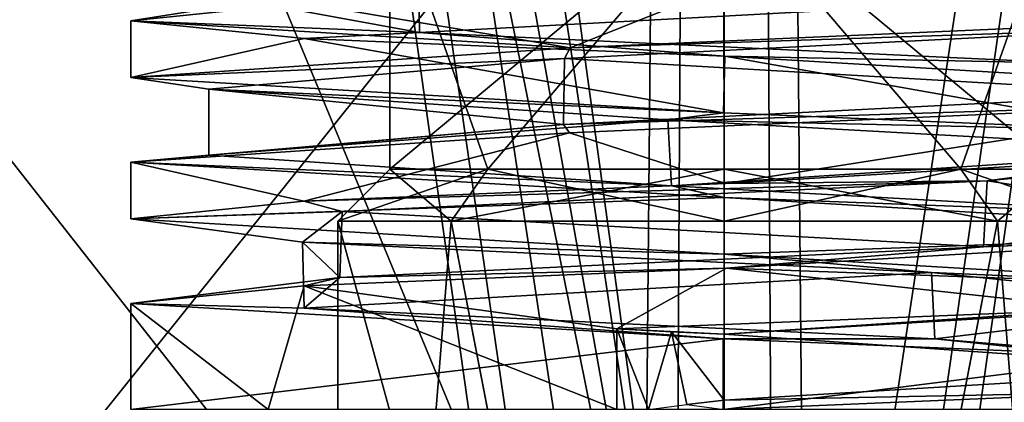
# Model space of a CAD drawing. Units: millimetres. Extents: x -181 to 172, y -143 to 1645.
# Drawn here: x -7 to 3, y -91 to -87 of the extents above; entities that cross this region are included whole.
import ezdxf

# ---------------------------------------------------------------- set-up
doc = ezdxf.new("R2010")
doc.units = ezdxf.units.MM
doc.header["$LTSCALE"] = 52.148148
for name, color, linetype in [('1583', 7, 'CONTINUOUS'), ('1588', 7, 'CONTINUOUS'), ('1678', 7, 'CONTINUOUS'), ('1679', 7, 'CONTINUOUS'), ('1681', 7, 'CONTINUOUS'), ('1683', 7, 'CONTINUOUS'), ('2038', 7, 'CONTINUOUS'), ('2039', 7, 'CONTINUOUS'), ('2040', 7, 'CONTINUOUS'), ('2041', 7, 'CONTINUOUS'), ('2042', 7, 'CONTINUOUS'), ('2043', 7, 'CONTINUOUS'), ('2044', 7, 'CONTINUOUS'), ('2045', 7, 'CONTINUOUS'), ('2046', 7, 'CONTINUOUS'), ('2047', 7, 'CONTINUOUS'), ('2048', 7, 'CONTINUOUS'), ('2051', 7, 'CONTINUOUS'), ('2071', 7, 'CONTINUOUS'), ('2072', 7, 'CONTINUOUS'), ('2362', 7, 'CONTINUOUS'), ('2363', 7, 'CONTINUOUS'), ('2364', 7, 'CONTINUOUS'), ('2370', 7, 'CONTINUOUS')]:
    doc.layers.add(name, color=color, linetype=linetype)

msp = doc.modelspace()

# ---------------------------------------------------------------- linework, layer by layer
at = {"layer": '1583', "color": 7, "linetype": 'CONTINUOUS', "true_color": 0x34c0ff}
for points in [[(0, -82.807, -20.645), (-12.173, -98, -17.164), (-19.29, -82.807, -7.355), (0, -82.807, -20.645)], [(0, -98, -21.043), (-12.173, -98, -17.164), (0, -82.807, -20.645), (0, -98, -21.043)], [(19.859, -98, -6.957), (0, -98, -21.043), (19.29, -82.807, -7.355), (19.859, -98, -6.957)], [(19.29, -82.807, -7.355), (0, -98, -21.043), (0, -82.807, -20.645), (19.29, -82.807, -7.355)]]:
    msp.add_3dface(points, dxfattribs=at)
at = {"layer": '1588', "color": 7, "linetype": 'CONTINUOUS', "true_color": 0x34c0ff}
for points in [[(0, -82, -19.059), (-12.559, -82, -14.336), (0, -98, -18.5), (0, -82, -19.059)], [(-12.559, -82, -14.336), (-12, -98, -14.08), (0, -98, -18.5), (-12.559, -82, -14.336)], [(12.559, -82, -14.336), (0, -82, -19.059), (12, -98, -14.08), (12.559, -82, -14.336)], [(0, -82, -19.059), (0, -98, -18.5), (12, -98, -14.08), (0, -82, -19.059)]]:
    msp.add_3dface(points, dxfattribs=at)
at = {"layer": '1678', "color": 7, "linetype": 'CONTINUOUS', "true_color": 0xeeeee0}
for points in [[(-4.1, -104), (0.002, -104, -4.1), (-4.1, -89), (-4.1, -104)], [(0.002, -104, -4.1), (-2.899, -89, -2.899), (-4.1, -89), (0.002, -104, -4.1)], [(0.002, -104, -4.1), (0, -89, -4.1), (-2.899, -89, -2.899), (0.002, -104, -4.1)], [(0.002, -104, -4.1), (2.899, -89, -2.899), (0, -89, -4.1), (0.002, -104, -4.1)], [(0.002, -104, -4.1), (4.1, -104), (2.899, -89, -2.899), (0.002, -104, -4.1)], [(4.1, -104), (4.1, -89), (2.899, -89, -2.899), (4.1, -104)]]:
    msp.add_3dface(points, dxfattribs=at)
at = {"layer": '1679', "color": 7, "linetype": 'CONTINUOUS', "true_color": 0xeeeee0}
for points in [[(-2.899, -89, -2.899), (-3.55, -88.45), (-4.1, -89), (-2.899, -89, -2.899)], [(-2.51, -88.45, -2.51), (-3.55, -88.45), (-2.899, -89, -2.899), (-2.51, -88.45, -2.51)], [(0, -89, -4.1), (-2.51, -88.45, -2.51), (-2.899, -89, -2.899), (0, -89, -4.1)], [(0, -88.45, -3.55), (-2.51, -88.45, -2.51), (0, -89, -4.1), (0, -88.45, -3.55)], [(2.51, -88.45, -2.51), (0, -88.45, -3.55), (2.899, -89, -2.899), (2.51, -88.45, -2.51)], [(2.899, -89, -2.899), (0, -88.45, -3.55), (0, -89, -4.1), (2.899, -89, -2.899)], [(3.55, -88.45), (2.51, -88.45, -2.51), (4.1, -89), (3.55, -88.45)], [(4.1, -89), (2.51, -88.45, -2.51), (2.899, -89, -2.899), (4.1, -89)]]:
    msp.add_3dface(points, dxfattribs=at)
at = {"layer": '1681', "color": 7, "linetype": 'CONTINUOUS', "true_color": 0xeeeee0}
for points in [[(0, -85.5, -3.55), (-3.55, -85.5), (-2.51, -88.45, -2.51), (0, -85.5, -3.55)], [(-2.51, -88.45, -2.51), (-3.55, -85.5), (-3.55, -88.45), (-2.51, -88.45, -2.51)], [(0, -88.45, -3.55), (0, -85.5, -3.55), (-2.51, -88.45, -2.51), (0, -88.45, -3.55)], [(3.55, -85.5), (0, -85.5, -3.55), (3.55, -88.45), (3.55, -85.5)], [(0, -85.5, -3.55), (0, -88.45, -3.55), (2.51, -88.45, -2.51), (0, -85.5, -3.55)], [(3.55, -88.45), (0, -85.5, -3.55), (2.51, -88.45, -2.51), (3.55, -88.45)]]:
    msp.add_3dface(points, dxfattribs=at)
at = {"layer": '1683', "color": 7, "linetype": 'CONTINUOUS', "true_color": 0xeeeee0}
for points in [[(-3.55, -85.5), (0, -85.5, 3.55), (-3.55, -88.45), (-3.55, -85.5)], [(-3.55, -88.45), (0, -85.5, 3.55), (-2.51, -88.45, 2.51), (-3.55, -88.45)], [(0, -85.5, 3.55), (0, -88.45, 3.55), (-2.51, -88.45, 2.51), (0, -85.5, 3.55)], [(0, -85.5, 3.55), (3.55, -85.5), (2.51, -88.45, 2.51), (0, -85.5, 3.55)], [(0, -85.5, 3.55), (2.51, -88.45, 2.51), (0, -88.45, 3.55), (0, -85.5, 3.55)], [(3.55, -85.5), (3.55, -88.45), (2.51, -88.45, 2.51), (3.55, -85.5)]]:
    msp.add_3dface(points, dxfattribs=at)
at = {"layer": '2038', "color": 7, "linetype": 'CONTINUOUS', "true_color": 0xeeeee0}
for points in [[(0.011, -88.6, 6.3), (5.456, -87.75, 3.15), (-1.642, -88.063, 6.082), (0.011, -88.6, 6.3)], [(0.011, -88.6, 6.3), (6.3, -88.225), (5.456, -87.75, 3.15), (0.011, -88.6, 6.3)], [(-6.3, -88.375), (-4.461, -88.788, 4.448), (-1.642, -88.063, 6.082), (-6.3, -88.375)], [(-4.461, -88.788, 4.448), (0.011, -88.6, 6.3), (-1.642, -88.063, 6.082), (-4.461, -88.788, 4.448)], [(-6.3, -88.975), (-4.461, -88.788, 4.448), (-6.3, -88.375), (-6.3, -88.975)]]:
    msp.add_3dface(points, dxfattribs=at)
at = {"layer": '2039', "color": 7, "linetype": 'CONTINUOUS', "true_color": 0xeeeee0}
for points in [[(-1.637, -87.163, 6.084), (0.011, -86.5, 6.3), (-4.458, -86.688, 4.452), (-1.637, -87.163, 6.084)], [(-1.637, -87.163, 6.084), (5.456, -86.85, 3.15), (0.011, -86.5, 6.3), (-1.637, -87.163, 6.084)], [(-1.637, -87.163, 6.084), (-4.458, -86.688, 4.452), (-6.3, -86.875), (-1.637, -87.163, 6.084)], [(-6.3, -87.475), (-1.637, -87.163, 6.084), (-6.3, -86.875), (-6.3, -87.475)]]:
    msp.add_3dface(points, dxfattribs=at)
at = {"layer": '2040', "color": 7, "linetype": 'CONTINUOUS', "true_color": 0xeeeee0}
for points in [[(6.3, -89.125), (0.024, -89.499, 6.3), (6.3, -89.725), (6.3, -89.125)], [(-4.46, -89.688, 4.45), (-1.139, -90.143, 6.196), (0.024, -89.499, 6.3), (-4.46, -89.688, 4.45)], [(0.024, -89.499, 6.3), (-1.139, -90.143, 6.196), (4.033, -89.934, 4.84), (0.024, -89.499, 6.3)], [(6.3, -89.725), (0.024, -89.499, 6.3), (4.033, -89.934, 4.84), (6.3, -89.725)], [(-6.3, -89.875), (-4.841, -91, 4.032), (-4.46, -89.688, 4.45), (-6.3, -89.875)], [(-4.841, -91, 4.032), (-1.139, -91, 6.196), (-4.46, -89.688, 4.45), (-4.841, -91, 4.032)], [(-1.139, -91, 6.196), (-1.139, -90.143, 6.196), (-4.46, -89.688, 4.45), (-1.139, -91, 6.196)], [(-6.3, -91), (-4.841, -91, 4.032), (-6.3, -89.875), (-6.3, -91)]]:
    msp.add_3dface(points, dxfattribs=at)
at = {"layer": '2041', "color": 7, "linetype": 'CONTINUOUS', "true_color": 0xeeeee0}
for points in [[(4.763, -87.65, 2.75), (-1.706, -87.975, 5.228), (5.456, -87.75, 3.15), (4.763, -87.65, 2.75)], [(5.456, -87.75, 3.15), (-1.706, -87.975, 5.228), (-1.642, -88.063, 6.082), (5.456, -87.75, 3.15)], [(-1.706, -87.975, 5.228), (-5.469, -88.3, -0.577), (-6.3, -88.375), (-1.706, -87.975, 5.228)], [(-1.706, -87.975, 5.228), (-6.3, -88.375), (-1.642, -88.063, 6.082), (-1.706, -87.975, 5.228)], [(-5.469, -88.3, -0.577), (-0.562, -88.626, -5.471), (-6.3, -88.375), (-5.469, -88.3, -0.577)], [(-0.562, -88.626, -5.471), (-0.002, -88.75, -6.3), (-6.3, -88.375), (-0.562, -88.626, -5.471)], [(-0.562, -88.626, -5.471), (5.234, -88.95, -1.691), (-0.002, -88.75, -6.3), (-0.562, -88.626, -5.471)], [(5.234, -88.95, -1.691), (6.3, -89.125), (-0.002, -88.75, -6.3), (5.234, -88.95, -1.691)], [(6.3, -89.125), (5.234, -88.95, -1.691), (2.751, -89.275, 4.763), (6.3, -89.125)], [(0.024, -89.499, 6.3), (6.3, -89.125), (2.751, -89.275, 4.763), (0.024, -89.499, 6.3)], [(0.024, -89.499, 6.3), (2.751, -89.275, 4.763), (-4.081, -89.6, 3.688), (0.024, -89.499, 6.3)], [(-4.46, -89.688, 4.45), (0.024, -89.499, 6.3), (-4.081, -89.6, 3.688), (-4.46, -89.688, 4.45)], [(-6.3, -89.875), (-4.46, -89.688, 4.45), (-4.081, -89.6, 3.688), (-6.3, -89.875)], [(-6.3, -89.875), (-4.081, -89.6, 3.688), (-4.458, -89.924, -3.221), (-6.3, -89.875)], [(-6.3, -89.875), (-4.458, -89.924, -3.221), (-0.011, -90.25, -6.3), (-6.3, -89.875)], [(-4.458, -89.924, -3.221), (2.235, -90.25, -5.025), (-0.011, -90.25, -6.3), (-4.458, -89.924, -3.221)], [(-0.011, -90.25, -6.3), (2.235, -90.25, -5.025), (4.458, -90.438, -4.452), (-0.011, -90.25, -6.3)], [(2.235, -90.25, -5.025), (5.381, -90.575, 1.135), (4.458, -90.438, -4.452), (2.235, -90.25, -5.025)], [(5.381, -90.575, 1.135), (0, -90.9, 5.5), (4.455, -90.812, 4.455), (5.381, -90.575, 1.135)], [(0, -91, 6.3), (0, -90.9, 5.5), (-0.398, -90.949, 5.744), (0, -91, 6.3)], [(0, -90.9, 5.5), (0, -91, 6.3), (4.455, -90.812, 4.455), (0, -90.9, 5.5)]]:
    msp.add_3dface(points, dxfattribs=at)
at = {"layer": '2042', "color": 7, "linetype": 'CONTINUOUS', "true_color": 0xeeeee0}
for points in [[(-0.002, -88.75, -6.3), (-6.3, -88.975), (-6.3, -88.375), (-0.002, -88.75, -6.3)], [(-0.001, -89.35, -6.3), (-6.3, -88.975), (-0.002, -88.75, -6.3), (-0.001, -89.35, -6.3)], [(6.3, -89.125), (-0.001, -89.35, -6.3), (-0.002, -88.75, -6.3), (6.3, -89.125)], [(6.3, -89.125), (6.3, -89.725), (-0.001, -89.35, -6.3), (6.3, -89.125)]]:
    msp.add_3dface(points, dxfattribs=at)
at = {"layer": '2043', "color": 7, "linetype": 'CONTINUOUS', "true_color": 0xeeeee0}
for points in [[(-6.3, -87.475), (-6.3, -86.875), (-4.46, -87.062, -4.45), (-6.3, -87.475)], [(-0.009, -87.85, -6.3), (-6.3, -87.475), (-4.46, -87.062, -4.45), (-0.009, -87.85, -6.3)], [(-0.009, -87.85, -6.3), (-4.46, -87.062, -4.45), (0.006, -87.25, -6.3), (-0.009, -87.85, -6.3)], [(4.465, -88.038, -4.445), (-0.009, -87.85, -6.3), (0.006, -87.25, -6.3), (4.465, -88.038, -4.445)], [(4.465, -88.038, -4.445), (0.006, -87.25, -6.3), (6.3, -87.625), (4.465, -88.038, -4.445)]]:
    msp.add_3dface(points, dxfattribs=at)
at = {"layer": '2044', "color": 7, "linetype": 'CONTINUOUS', "true_color": 0xeeeee0}
for points in [[(-6.3, -91), (-6.3, -89.875), (-0.011, -90.25, -6.3), (-6.3, -91)], [(-0.011, -91, -6.3), (-6.3, -91), (-0.011, -90.25, -6.3), (-0.011, -91, -6.3)], [(-0.011, -91, -6.3), (-0.011, -90.25, -6.3), (4.458, -90.438, -4.452), (-0.011, -91, -6.3)], [(4.454, -91, -4.455), (-0.011, -91, -6.3), (4.458, -90.438, -4.452), (4.454, -91, -4.455)], [(0, -91, 6.3), (4.455, -91, 4.455), (4.455, -90.812, 4.455), (0, -91, 6.3)]]:
    msp.add_3dface(points, dxfattribs=at)
at = {"layer": '2045', "color": 7, "linetype": 'CONTINUOUS', "true_color": 0xeeeee0}
for points in [[(-1.637, -87.163, 6.084), (4.763, -86.95, 2.75), (5.456, -86.85, 3.15), (-1.637, -87.163, 6.084)], [(-1.696, -87.275, 5.232), (4.763, -86.95, 2.75), (-1.637, -87.163, 6.084), (-1.696, -87.275, 5.232)], [(-6.3, -87.475), (-1.696, -87.275, 5.232), (-1.637, -87.163, 6.084), (-6.3, -87.475)], [(-5.472, -87.599, -0.557), (-1.696, -87.275, 5.232), (-6.3, -87.475), (-5.472, -87.599, -0.557)], [(-0.009, -87.85, -6.3), (-5.472, -87.599, -0.557), (-6.3, -87.475), (-0.009, -87.85, -6.3)], [(-0.601, -87.924, -5.467), (-5.472, -87.599, -0.557), (-0.009, -87.85, -6.3), (-0.601, -87.924, -5.467)], [(4.465, -88.038, -4.445), (-0.601, -87.924, -5.467), (-0.009, -87.85, -6.3), (4.465, -88.038, -4.445)], [(5.22, -88.248, -1.733), (-0.601, -87.924, -5.467), (4.465, -88.038, -4.445), (5.22, -88.248, -1.733)], [(0.011, -88.6, 6.3), (2.791, -88.573, 4.739), (6.3, -88.225), (0.011, -88.6, 6.3)], [(2.791, -88.573, 4.739), (5.22, -88.248, -1.733), (6.3, -88.225), (2.791, -88.573, 4.739)], [(-4.057, -88.898, 3.714), (2.791, -88.573, 4.739), (-4.461, -88.788, 4.448), (-4.057, -88.898, 3.714)], [(-4.461, -88.788, 4.448), (2.791, -88.573, 4.739), (0.011, -88.6, 6.3), (-4.461, -88.788, 4.448)], [(-6.3, -88.975), (-4.057, -88.898, 3.714), (-4.461, -88.788, 4.448), (-6.3, -88.975)], [(-4.478, -89.223, -3.194), (-4.057, -88.898, 3.714), (-6.3, -88.975), (-4.478, -89.223, -3.194)], [(-0.001, -89.35, -6.3), (-4.478, -89.223, -3.194), (-6.3, -88.975), (-0.001, -89.35, -6.3)], [(2.199, -89.548, -5.041), (-4.478, -89.223, -3.194), (-0.001, -89.35, -6.3), (2.199, -89.548, -5.041)], [(6.3, -89.725), (2.199, -89.548, -5.041), (-0.001, -89.35, -6.3), (6.3, -89.725)], [(6.3, -89.725), (5.386, -89.874, 1.116), (2.199, -89.548, -5.041), (6.3, -89.725)], [(4.033, -89.934, 4.84), (-1.139, -90.143, 6.196), (0, -90.2, 5.5), (4.033, -89.934, 4.84)], [(4.033, -89.934, 4.84), (0, -90.2, 5.5), (5.386, -89.874, 1.116), (4.033, -89.934, 4.84)], [(-1.139, -90.143, 6.196), (-0.562, -90.177, 5.844), (0, -90.2, 5.5), (-1.139, -90.143, 6.196)]]:
    msp.add_3dface(points, dxfattribs=at)
at = {"layer": '2046', "color": 7, "linetype": 'CONTINUOUS', "true_color": 0xeeeee0}
for points in [[(4.763, -86.95, 2.75), (-1.696, -87.275, 5.232), (4.763, -87.65, 2.75), (4.763, -86.95, 2.75)], [(-1.696, -87.275, 5.232), (-5.472, -87.599, -0.557), (-1.706, -87.975, 5.228), (-1.696, -87.275, 5.232)], [(4.763, -87.65, 2.75), (-1.696, -87.275, 5.232), (-1.706, -87.975, 5.228), (4.763, -87.65, 2.75)], [(-5.472, -87.599, -0.557), (-0.601, -87.924, -5.467), (-5.469, -88.3, -0.577), (-5.472, -87.599, -0.557)], [(-1.706, -87.975, 5.228), (-5.472, -87.599, -0.557), (-5.469, -88.3, -0.577), (-1.706, -87.975, 5.228)], [(-5.469, -88.3, -0.577), (-0.601, -87.924, -5.467), (-0.562, -88.626, -5.471), (-5.469, -88.3, -0.577)], [(-0.601, -87.924, -5.467), (5.22, -88.248, -1.733), (-0.562, -88.626, -5.471), (-0.601, -87.924, -5.467)], [(-0.562, -88.626, -5.471), (5.22, -88.248, -1.733), (5.234, -88.95, -1.691), (-0.562, -88.626, -5.471)], [(5.22, -88.248, -1.733), (2.791, -88.573, 4.739), (5.234, -88.95, -1.691), (5.22, -88.248, -1.733)], [(2.791, -88.573, 4.739), (-4.057, -88.898, 3.714), (2.751, -89.275, 4.763), (2.791, -88.573, 4.739)], [(5.234, -88.95, -1.691), (2.791, -88.573, 4.739), (2.751, -89.275, 4.763), (5.234, -88.95, -1.691)], [(-4.057, -88.898, 3.714), (-4.478, -89.223, -3.194), (-4.081, -89.6, 3.688), (-4.057, -88.898, 3.714)], [(2.751, -89.275, 4.763), (-4.057, -88.898, 3.714), (-4.081, -89.6, 3.688), (2.751, -89.275, 4.763)], [(-4.478, -89.223, -3.194), (2.199, -89.548, -5.041), (-4.458, -89.924, -3.221), (-4.478, -89.223, -3.194)], [(-4.081, -89.6, 3.688), (-4.478, -89.223, -3.194), (-4.458, -89.924, -3.221), (-4.081, -89.6, 3.688)], [(-4.458, -89.924, -3.221), (2.199, -89.548, -5.041), (2.235, -90.25, -5.025), (-4.458, -89.924, -3.221)], [(2.199, -89.548, -5.041), (5.386, -89.874, 1.116), (2.235, -90.25, -5.025), (2.199, -89.548, -5.041)], [(5.386, -89.874, 1.116), (0, -90.2, 5.5), (5.381, -90.575, 1.135), (5.386, -89.874, 1.116)], [(2.235, -90.25, -5.025), (5.386, -89.874, 1.116), (5.381, -90.575, 1.135), (2.235, -90.25, -5.025)], [(0, -90.2, 5.5), (0, -90.9, 5.5), (5.381, -90.575, 1.135), (0, -90.2, 5.5)]]:
    msp.add_3dface(points, dxfattribs=at)
at = {"layer": '2047', "color": 7, "linetype": 'CONTINUOUS', "true_color": 0xeeeee0}
for points in [[(-1.139, -91, 6.196), (-0.804, -91, 5.992), (-1.139, -90.143, 6.196), (-1.139, -91, 6.196)], [(-1.139, -90.143, 6.196), (-0.804, -91, 5.992), (-0.562, -90.177, 5.844), (-1.139, -90.143, 6.196)], [(-0.804, -91, 5.992), (-0.398, -90.949, 5.744), (-0.562, -90.177, 5.844), (-0.804, -91, 5.992)], [(-0.398, -90.949, 5.744), (0, -90.9, 5.5), (-0.562, -90.177, 5.844), (-0.398, -90.949, 5.744)], [(-0.562, -90.177, 5.844), (0, -90.9, 5.5), (0, -90.2, 5.5), (-0.562, -90.177, 5.844)]]:
    msp.add_3dface(points, dxfattribs=at)
at = {"layer": '2048', "color": 7, "linetype": 'CONTINUOUS', "true_color": 0xeeeee0}
for points in [[(-3.235, -87, -4.448), (-5.018, -86.674, 2.25), (-3.245, -86.299, -4.441), (-3.235, -87, -4.448)], [(3.671, -86.624, -4.096), (-3.235, -87, -4.448), (-3.245, -86.299, -4.441), (3.671, -86.624, -4.096)], [(3.673, -87.325, -4.093), (-3.235, -87, -4.448), (3.671, -86.624, -4.096), (3.673, -87.325, -4.093)]]:
    msp.add_3dface(points, dxfattribs=at)
at = {"layer": '2051', "color": 7, "linetype": 'CONTINUOUS', "true_color": 0xeeeee0}
for points in [[(-6.3, -86.875), (-4.458, -86.688, 4.452), (-5.018, -86.674, 2.25), (-6.3, -86.875)], [(-3.235, -87, -4.448), (-6.3, -86.875), (-5.018, -86.674, 2.25), (-3.235, -87, -4.448)], [(-4.46, -87.062, -4.45), (-6.3, -86.875), (-3.235, -87, -4.448), (-4.46, -87.062, -4.45)], [(0.006, -87.25, -6.3), (-4.46, -87.062, -4.45), (-3.235, -87, -4.448), (0.006, -87.25, -6.3)], [(3.673, -87.325, -4.093), (0.006, -87.25, -6.3), (-3.235, -87, -4.448), (3.673, -87.325, -4.093)], [(6.3, -87.625), (0.006, -87.25, -6.3), (3.673, -87.325, -4.093), (6.3, -87.625)]]:
    msp.add_3dface(points, dxfattribs=at)
at = {"layer": '2071', "color": 7, "linetype": 'CONTINUOUS', "true_color": 0xeeeee0}
for points in [[(-4.1, -89), (-3.55, -88.45), (-2.51, -88.45, 2.51), (-4.1, -89)], [(-4.1, -89), (-2.51, -88.45, 2.51), (-2.899, -89, 2.899), (-4.1, -89)], [(-2.51, -88.45, 2.51), (0, -88.45, 3.55), (-2.899, -89, 2.899), (-2.51, -88.45, 2.51)], [(-2.899, -89, 2.899), (0, -88.45, 3.55), (0, -89, 4.1), (-2.899, -89, 2.899)], [(0, -88.45, 3.55), (2.51, -88.45, 2.51), (0, -89, 4.1), (0, -88.45, 3.55)], [(0, -89, 4.1), (2.51, -88.45, 2.51), (2.899, -89, 2.899), (0, -89, 4.1)], [(2.51, -88.45, 2.51), (3.55, -88.45), (2.899, -89, 2.899), (2.51, -88.45, 2.51)], [(3.55, -88.45), (4.1, -89), (2.899, -89, 2.899), (3.55, -88.45)]]:
    msp.add_3dface(points, dxfattribs=at)
at = {"layer": '2072', "color": 7, "linetype": 'CONTINUOUS', "true_color": 0xeeeee0}
for points in [[(-0.002, -104, 4.1), (-4.1, -104), (-2.899, -89, 2.899), (-0.002, -104, 4.1)], [(-4.1, -104), (-4.1, -89), (-2.899, -89, 2.899), (-4.1, -104)], [(-0.002, -104, 4.1), (-2.899, -89, 2.899), (0, -89, 4.1), (-0.002, -104, 4.1)], [(4.1, -104), (-0.002, -104, 4.1), (4.1, -89), (4.1, -104)], [(4.1, -89), (-0.002, -104, 4.1), (2.899, -89, 2.899), (4.1, -89)], [(-0.002, -104, 4.1), (0, -89, 4.1), (2.899, -89, 2.899), (-0.002, -104, 4.1)]]:
    msp.add_3dface(points, dxfattribs=at)
at = {"layer": '2362', "color": 7, "linetype": 'CONTINUOUS', "true_color": 0xaab4c3}
for points in [[(-0.934, -103.6, 24.695), (-15.556, 0, 15.556), (-21.556, -103.6, 12.085), (-0.934, -103.6, 24.695)], [(-15.556, 0, -15.556), (-0.934, -103.6, -24.695), (-21.556, -103.6, -12.085), (-15.556, 0, -15.556)], [(-15.556, 0, -15.556), (0, 0, -22), (-0.934, -103.6, -24.695), (-15.556, 0, -15.556)], [(0, 0, 22), (-15.556, 0, 15.556), (0, -103, 24.697), (0, 0, 22)], [(0, -103, 24.697), (-15.556, 0, 15.556), (-0.556, -103.163, 24.695), (0, -103, 24.697)], [(-0.556, -103.163, 24.695), (-15.556, 0, 15.556), (-0.934, -103.6, 24.695), (-0.556, -103.163, 24.695)], [(-0.934, -103.6, -24.695), (0, 0, -22), (-0.556, -103.163, -24.695), (-0.934, -103.6, -24.695)], [(-0.556, -103.163, -24.695), (0, 0, -22), (0, -103, -24.697), (-0.556, -103.163, -24.695)]]:
    msp.add_3dface(points, dxfattribs=at)
at = {"layer": '2363', "color": 7, "linetype": 'CONTINUOUS', "true_color": 0xaab4c3}
for points in [[(0, 0, -22), (15.556, 0, -15.556), (0, -103, -24.697), (0, 0, -22)], [(0, -103, -24.697), (15.556, 0, -15.556), (0.556, -103.163, -24.695), (0, -103, -24.697)], [(15.556, 0, 15.556), (0, 0, 22), (0.934, -103.6, 24.695), (15.556, 0, 15.556)], [(0, 0, 22), (0, -103, 24.697), (0.556, -103.163, 24.695), (0, 0, 22)], [(0.934, -103.6, 24.695), (0, 0, 22), (0.556, -103.163, 24.695), (0.934, -103.6, 24.695)], [(0.556, -103.163, -24.695), (15.556, 0, -15.556), (0.934, -103.6, -24.695), (0.556, -103.163, -24.695)], [(0.934, -103.6, -24.695), (15.556, 0, -15.556), (21.556, -103.6, -12.085), (0.934, -103.6, -24.695)], [(21.556, -103.6, 12.085), (15.556, 0, 15.556), (0.934, -103.6, 24.695), (21.556, -103.6, 12.085)]]:
    msp.add_3dface(points, dxfattribs=at)
at = {"layer": '2364', "color": 7, "linetype": 'CONTINUOUS', "true_color": 0xaab4c3}
for points in [[(-11.575, -13.974, -14.867), (-11.733, -20, -14.944), (0, -98, -21.042), (-11.575, -13.974, -14.867)], [(-0.016, -13.974, -18.842), (-11.575, -13.974, -14.867), (0, -98, -21.042), (-0.016, -13.974, -18.842)], [(11.575, -13.974, -14.867), (-0.016, -13.974, -18.842), (11.557, -98, -17.584), (11.575, -13.974, -14.867)], [(11.557, -98, -17.584), (-0.016, -13.974, -18.842), (0, -98, -21.042), (11.557, -98, -17.584)], [(0, -98, -21.042), (-15.798, -20, -10.555), (-17.502, -55.709, -9.543), (0, -98, -21.042)], [(-13.941, -20, -12.909), (-15.798, -20, -10.555), (0, -98, -21.042), (-13.941, -20, -12.909)], [(-11.733, -20, -14.944), (-13.941, -20, -12.909), (0, -98, -21.042), (-11.733, -20, -14.944)], [(-19.313, -98, -8.354), (0, -98, -21.042), (-17.502, -55.709, -9.543), (-19.313, -98, -8.354)]]:
    msp.add_3dface(points, dxfattribs=at)
at = {"layer": '2370', "color": 7, "linetype": 'CONTINUOUS', "true_color": 0xaab4c3}
for points in [[(-11.402, -13.974, 12.648), (-1.631, -13.974, 18.744), (-10.485, -98, 17.059), (-11.402, -13.974, 12.648)], [(-10.485, -98, 17.059), (-1.631, -13.974, 18.744), (10.485, -98, 17.059), (-10.485, -98, 17.059)], [(-1.631, -13.974, 18.744), (9.995, -13.974, 14.462), (10.485, -98, 17.059), (-1.631, -13.974, 18.744)]]:
    msp.add_3dface(points, dxfattribs=at)

doc.saveas('drawing.dxf')
